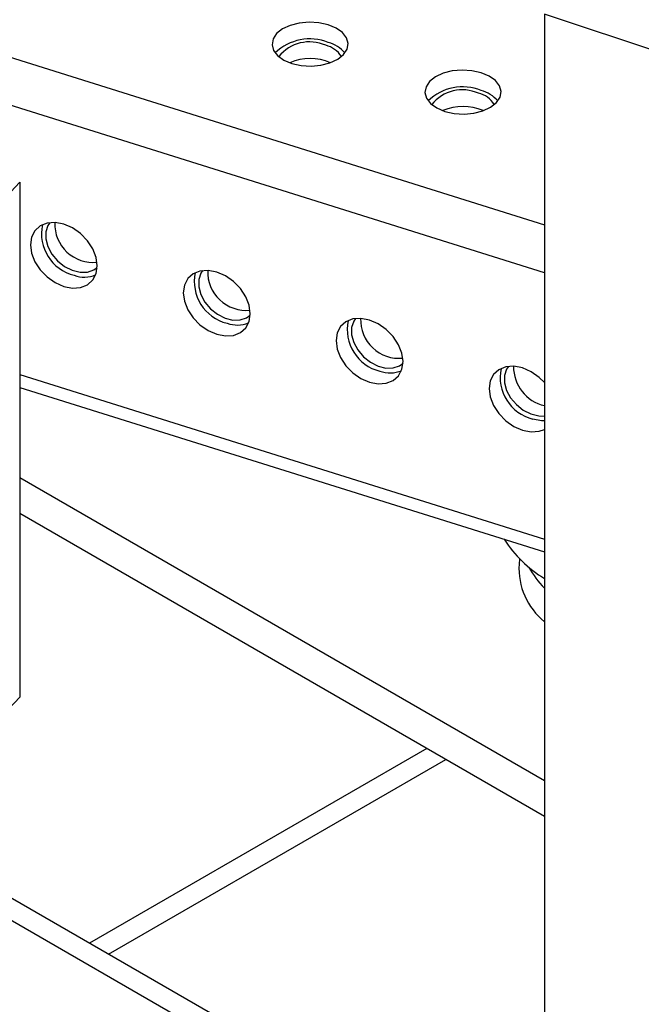
# Model space of a CAD drawing. Extents: x 0.5 to 16.7, y 0.3 to 10.8.
# Drawn here: x 8 to 8.1, y 2.5 to 2.6 of the extents above; entities that cross this region are included whole.
import ezdxf

# ---------------------------------------------------------------- set-up
doc = ezdxf.new("R2010")
doc.units = 0
doc.header["$MEASUREMENT"] = 0
doc.layers.get('0').update_dxf_attribs({"linetype": 'CONTINUOUS'})

msp = doc.modelspace()

# ---------------------------------------------------------------- linework, layer by layer
at = {"color": 7, "linetype": 'CONTINUOUS'}
for p, q in [((7.8043932942, 2.6470915), (8.0520142824, 2.5694701297)), ((8.4355885262, 2.4567484663), (8.0520142824, 2.5845926939)), ((8.0520142824, 2.5845926939), (8.0520142824, 2.176322288)), ((8.0520142824, 2.5660167421), (8.0120023599, 2.578559218)), ((8.012449513, 2.5705364274), (8.0143135376, 2.5725181478)), ((8.0143135376, 2.5725181478), (8.0143135376, 2.5355186423)), ((8.0143135376, 2.5586970614), (8.0520142824, 2.5468790669)), ((8.0143135376, 2.5577804778), (8.0520142824, 2.5459624833)), ((8.0520142824, 2.5295062731), (8.0143135376, 2.5512704499)), ((8.0520142824, 2.5269545831), (8.0143135376, 2.5487187598)), ((8.0502291003, 2.5454697095), (8.0501857895, 2.5450785567)), ((8.012449513, 2.5335369218), (8.0143135376, 2.5355186423)), ((8.0435529136, 2.5318392273), (8.0193171549, 2.5178482216)), ((8.0206899329, 2.5170557337), (8.0449256916, 2.5310467394)), ((8.0520142824, 2.4989725717), (8.0091912973, 2.5236937548)), ((8.0082251011, 2.5226665522), (8.0520142824, 2.4973875959))]:
    msp.add_line(p, q, dxfattribs=at)
at = {"color": 7, "linetype": 'CONTINUOUS', "flags": 128}
for points in [[(8.0375808363, 2.58169266), (8.0378366686, 2.5820773614), (8.0379113081, 2.5824871792), (8.0377996681, 2.5828941848), (8.0375093567, 2.5832706416), (8.0370601582, 2.5835908947), (8.0364826847, 2.5838331192), (8.0358162901, 2.5839808081), (8.035106388, 2.5840238965), (8.0344013571, 2.5839594481), (8.0337492441, 2.5837918549), (8.0331944895, 2.5835325382), (8.0327748988, 2.5831991698), (8.0325190664, 2.5828144684), (8.032444427, 2.5824046506), (8.032556067, 2.581997645), (8.0328463783, 2.5816211882), (8.0332955768, 2.5813009351), (8.0338730504, 2.5810587106), (8.034539445, 2.5809110217), (8.0352493471, 2.5808679332), (8.035954378, 2.5809323816), (8.0366064909, 2.5810999748), (8.0371612456, 2.5813592916), (8.0375808363, 2.58169266)], [(8.0485658363, 2.5782492089), (8.0488216686, 2.5786339104), (8.0488963081, 2.5790437281), (8.0487846681, 2.5794507338), (8.0484943567, 2.5798271906), (8.0480451582, 2.5801474436), (8.0474676847, 2.5803896682), (8.04680129, 2.580537357), (8.046091388, 2.5805804455), (8.0453863571, 2.5805159971), (8.0447342441, 2.5803484039), (8.0441794895, 2.5800890871), (8.0437598988, 2.5797557188), (8.0435040664, 2.5793710173), (8.0434294269, 2.5789611996), (8.0435410669, 2.5785541939), (8.0438313783, 2.5781777371), (8.0442805768, 2.5778574841), (8.0448580503, 2.5776152595), (8.045524445, 2.5774675706), (8.0462343471, 2.5774244822), (8.0469393779, 2.5774889306), (8.0475914909, 2.5776565238), (8.0481462456, 2.5779158406), (8.0485658363, 2.5782492089)], [(8.019885348, 2.5665193122), (8.0198034688, 2.5671228514), (8.0195634112, 2.5677365936), (8.0191815347, 2.5683187131), (8.0186838636, 2.5688295395), (8.0181043133, 2.5692342608), (8.0174823792, 2.5695052959), (8.0168604452, 2.5696241742), (8.0162808949, 2.5695827944), (8.0157832238, 2.5693839764), (8.0154013473, 2.5690412694), (8.0151612897, 2.5685780282), (8.0150794105, 2.568025822), (8.0151612897, 2.5674222827), (8.0154013473, 2.5668085406), (8.0157832238, 2.5662264211), (8.0162808949, 2.5657155947), (8.0168604452, 2.5653108734), (8.0174823792, 2.5650398383), (8.0181043133, 2.56492096), (8.0186838636, 2.5649623398), (8.0191815347, 2.5651611578), (8.0195634112, 2.5655038648), (8.0198034688, 2.565967106), (8.019885348, 2.5665193122)], [(8.0164712015, 2.5696149586), (8.0163388307, 2.5694199081), (8.0161874959, 2.568965491), (8.0161874959, 2.5684443084), (8.0163388307, 2.567895014), (8.0166302765, 2.5673583464), (8.0170402181, 2.5668741078), (8.017538252, 2.5664782119), (8.0180874413, 2.5662000207), (8.0186470552, 2.5660601661), (8.0191755896, 2.5660690207), (8.0196338456, 2.5662259277), (8.0198822218, 2.5664065217)], [(8.030870348, 2.5630758611), (8.0307884688, 2.5636794004), (8.0305484112, 2.5642931425), (8.0301665347, 2.564875262), (8.0296688636, 2.5653860884), (8.0290893133, 2.5657908097), (8.0284673792, 2.5660618448), (8.0278454452, 2.5661807231), (8.0272658949, 2.5661393433), (8.0267682237, 2.5659405253), (8.0263863473, 2.5655978183), (8.0261462897, 2.5651345771), (8.0260644105, 2.5645823709), (8.0261462897, 2.5639788317), (8.0263863473, 2.5633650895), (8.0267682237, 2.56278297), (8.0272658949, 2.5622721436), (8.0278454452, 2.5618674223), (8.0284673792, 2.5615963872), (8.0290893133, 2.5614775089), (8.0296688636, 2.5615188887), (8.0301665347, 2.5617177067), (8.0305484112, 2.5620604137), (8.0307884688, 2.5625236549), (8.030870348, 2.5630758611)], [(8.0274562091, 2.5661715166), (8.0273238307, 2.5659764571), (8.0271724959, 2.56552204), (8.0271724959, 2.5650008574), (8.0273238307, 2.5644515629), (8.0276152765, 2.5639148953), (8.0280252181, 2.5634306567), (8.028523252, 2.5630347609), (8.0290724413, 2.5627565696), (8.0296320552, 2.5626167151), (8.0301605896, 2.5626255697), (8.0306188456, 2.5627824766), (8.0308672302, 2.5629630786)], [(8.041855348, 2.5596324101), (8.0417734688, 2.5602359493), (8.0415334112, 2.5608496915), (8.0411515347, 2.561431811), (8.0406538636, 2.5619426374), (8.0400743133, 2.5623473586), (8.0394523792, 2.5626183938), (8.0388304451, 2.5627372721), (8.0382508948, 2.5626958923), (8.0377532237, 2.5624970743), (8.0373713472, 2.5621543673), (8.0371312896, 2.5616911261), (8.0370494105, 2.5611389199), (8.0371312896, 2.5605353806), (8.0373713472, 2.5599216385), (8.0377532237, 2.559339519), (8.0382508948, 2.5588286926), (8.0388304451, 2.5584239713), (8.0394523792, 2.5581529362), (8.0400743133, 2.5580340579), (8.0406538636, 2.5580754377), (8.0411515347, 2.5582742557), (8.0415334112, 2.5586169627), (8.0417734688, 2.5590802039), (8.041855348, 2.5596324101)], [(8.038441204, 2.5627280595), (8.0383088307, 2.562533006), (8.0381574959, 2.5620785889), (8.0381574959, 2.5615574063), (8.0383088307, 2.5610081119), (8.0386002765, 2.5604714443), (8.0390102181, 2.5599872057), (8.039508252, 2.5595913098), (8.0400574413, 2.5593131186), (8.0406170552, 2.559173264), (8.0411455896, 2.5591821186), (8.0416038455, 2.5593390256), (8.0418522245, 2.5595196222)], [(8.0520142824, 2.5581326319), (8.0516388636, 2.5584991863), (8.0510593133, 2.5589039076), (8.0504373792, 2.5591749427), (8.0498154451, 2.559293821), (8.0492358948, 2.5592524412), (8.0487382237, 2.5590536232), (8.0483563472, 2.5587109162), (8.0481162896, 2.558247675), (8.0480344105, 2.5576954688), (8.0481162896, 2.5570919296), (8.0483563472, 2.5564781874), (8.0487382237, 2.5558960679), (8.0492358948, 2.5553852415), (8.0498154451, 2.5549805202), (8.0504373792, 2.5547094851), (8.0510593133, 2.5545906068), (8.0516388636, 2.5546319866), (8.0520142824, 2.5547631771)], [(8.0494262071, 2.5592846122), (8.0492938307, 2.559089555), (8.0491424959, 2.5586351379), (8.0491424959, 2.5581139553), (8.0492938307, 2.5575646608), (8.0495852765, 2.5570279932), (8.0499952181, 2.5565437546), (8.050493252, 2.5561478588), (8.0510424413, 2.5558696675), (8.0516020552, 2.555729813), (8.0520142824, 2.5557233554)], [(8.0520142824, 2.5553794488), (8.0518049231, 2.555383295), (8.051182989, 2.5555021733)]]:
    msp.add_lwpolyline(points, dxfattribs=at)
at = {"color": 7, "linetype": 'CONTINUOUS'}
for centre, radius, start, end in [((8.0351495116, 2.5792883178), 0.0035303578529861, 67.8129722992, 134.4618880129), ((8.0351381189, 2.5797669084), 0.0028391405721287, 65.92529316180001, 141.1225187637), ((8.0358759132, 2.5805766186), 0.0018313641730805, 32.0672229372, 76.73008314560002), ((8.0359085928, 2.5803109806), 0.0023184944626972, 40.21688662890001, 75.6636281304), ((8.0351778675, 2.5777680859), 0.0036431617590615, 66.4894464282, 113.5105535443), ((8.0461345116, 2.5758448669), 0.0035303577361978, 67.8129714676, 134.4618920945), ((8.0461231189, 2.5763234573), 0.0028391406138661, 65.9252935743, 141.1225169876), ((8.0468609132, 2.5771331675), 0.0018313642102015, 32.0672252164, 76.7300828846), ((8.0468935928, 2.5768675296), 0.002318494349791, 40.216881459, 75.6636286857), ((8.0461628675, 2.5743246349), 0.0036431617013508, 66.4894437908, 113.5105562155), ((8.0195919437, 2.5695153311), 0.002755883425619, 177.7089925938, 275.7968965558999), ((8.0189627486, 2.5688315117), 0.0030876826155412, 168.0872990514, 256.2335512994), ((8.0299477486, 2.5653880606), 0.0030876825467635, 168.087294323, 256.2335519582001), ((8.0305769432, 2.5660718794), 0.0027558826830833, 177.7089339017, 275.7969545484), ((8.0189516763, 2.5678274045), 0.0021220889267745, 250.0606108076, 292.6472030743), ((8.0409327494, 2.5619446105), 0.0030876837016257, 168.0873737229, 256.2335408972), ((8.0415619435, 2.5626284288), 0.0027558831464919, 177.7089705396, 275.7969183637), ((8.0299366763, 2.5643839533), 0.0021220888636263, 250.0606104303, 292.6472090242), ((8.0409216764, 2.5609405034), 0.0021220899131414, 250.0606167011, 292.6471101444), ((8.0519177476, 2.5585011574), 0.0030876812577749, 168.0872057016, 256.2335643039), ((8.0526535145, 2.5592588686), 0.0028604813006246, 179.2733503932, 257.0870682312), ((8.0567665779, 2.5518135411), 0.0091068395083166, 212.8744526491, 238.5443739001), ((8.0551317156, 2.5447969899), 0.0049539342663502, 176.7417238362, 231.0026590616), ((8.0561673683, 2.5476263842), 0.0059506002230814, 207.8009294147, 225.7390603007)]:
    msp.add_arc(centre, radius, start, end, dxfattribs=at)

doc.saveas('drawing.dxf')
